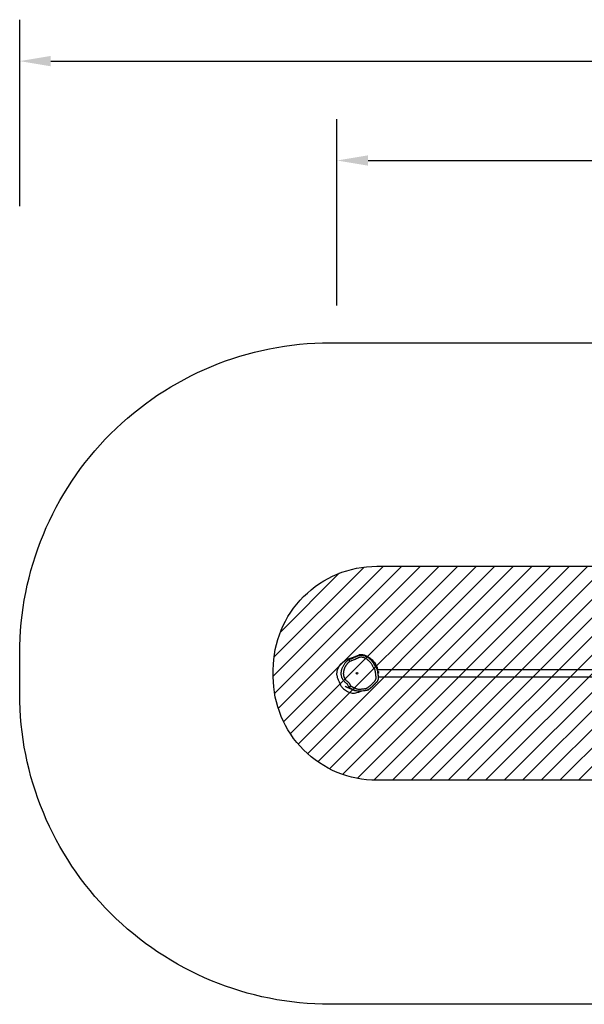
# Model space of a CAD drawing. Units: millimetres. Extents: x -442 to 838, y 75 to 564.
# Drawn here: x 12 to 285, y 75 to 551 of the extents above; entities that cross this region are included whole.
import ezdxf

# ---------------------------------------------------------------- set-up
doc = ezdxf.new("R2010")
doc.units = ezdxf.units.MM
doc.header["$LTSCALE"] = 45
doc.header["$PDSIZE"] = -1
for name, color, linetype in [('VP-DIM', 7, 'Continuous'), ('VP-HIC', 6, 'Continuous'), ('VP-USE', 4, 'Continuous')]:
    doc.layers.add(name, color=color, linetype=linetype)
doc.layers.add('VP-EQ', color=7, linetype='Continuous', true_color=0x8a3492)
doc.dimstyles.get("Standard").update_dxf_attribs({"dimtxt": 14, "dimasz": 15, "dimexe": 20, "dimexo": 50, "dimgap": 20, "dimtad": 0, "dimdec": 0, "dimzin": 0, "dimdsep": 46, "dimtxsty": 'Standard', "dimcen": -0.001, "dimadec": 0, "dimazin": 0, "dimtfac": 1, "dimtdec": 4, "dimtofl": 0, "dimtmove": 0, "dimatfit": 3, "dimfxl": 70, "dimfxlon": 1, "dimtolj": 1, "dimtzin": 0, "dimarcsym": 0})

# ---------------------------------------------------------------- blocks, each defined once
blk = doc.blocks.new('*D1410')
at = {"layer": 'Defpoints', "color": 0}
for p in [(165.59, 482.7), (165.59, 234.12), (499.15, 235.24)]:
    blk.add_point(p, dxfattribs=at)
at = {"layer": 'VP-DIM', "color": 0, "lineweight": -2}
for p, q in [((165.59, 412.7), (165.59, 502.7)), ((499.15, 412.7), (499.15, 502.7)), ((180.59, 482.7), (294.87, 482.7)), ((484.15, 482.7), (369.87, 482.7))]:
    blk.add_line(p, q, dxfattribs=at)
at = {"layer": 'VP-DIM', "color": 0}
for points in [[(180.59, 485.2), (180.59, 480.2), (165.59, 482.7)], [(484.15, 480.2), (484.15, 485.2), (499.15, 482.7)]]:
    blk.add_solid(points, dxfattribs=at)
at = {"layer": 'VP-DIM', "color": 0, "insert": (332.37, 482.7), "char_height": 14, "attachment_point": 5}
blk.add_mtext('\\A1;340', dxfattribs=at)
blk = doc.blocks.new('*D1413')
at = {"layer": 'Defpoints', "color": 0}
for p in [(652.37, 530.69), (12.37, 234.97), (652.37, 234.97)]:
    blk.add_point(p, dxfattribs=at)
at = {"layer": 'VP-DIM', "color": 0, "lineweight": -2}
for p, q in [((12.37, 460.69), (12.37, 550.69)), ((652.37, 460.69), (652.37, 550.69)), ((27.37, 530.69), (294.87, 530.69)), ((637.37, 530.69), (369.87, 530.69))]:
    blk.add_line(p, q, dxfattribs=at)
at = {"layer": 'VP-DIM', "color": 0}
for points in [[(27.37, 533.19), (27.37, 528.19), (12.37, 530.69)], [(637.37, 528.19), (637.37, 533.19), (652.37, 530.69)]]:
    blk.add_solid(points, dxfattribs=at)
at = {"layer": 'VP-DIM', "color": 0, "insert": (332.37, 530.69), "char_height": 14, "attachment_point": 5}
blk.add_mtext('\\A1;640', dxfattribs=at)
blk = doc.blocks.new('RB2322_')
at = {"color": 0, "linetype": 'Continuous', "lineweight": 25}
for p, q in [((171.4, 241.67), (171.88, 240.79)), ((322.11, 236.79), (185.04, 236.79)), ((185.22, 235.7), (185.26, 235.88)), ((185.22, 235.69), (185.26, 235.85)), ((185.35, 235.54), (185.24, 235.52)), ((185.26, 235.88), (185.58, 235.88)), ((185.26, 235.88), (185.26, 235.85)), ((185.26, 235.85), (185.58, 235.85)), ((185.31, 235.8), (185.27, 235.61)), ((185.27, 235.61), (185.36, 235.62)), ((185.27, 235.61), (185.27, 235.59)), ((185.27, 235.59), (185.36, 235.6)), ((185.28, 235.18), (185.34, 235.17)), ((185.28, 235.17), (185.34, 235.16)), ((185.33, 235.08), (185.29, 235.09)), ((185.33, 235.09), (185.29, 235.09)), ((185.58, 235.8), (185.31, 235.8)), ((185.33, 235.08), (185.33, 235.09)), ((185.34, 235.17), (185.34, 235.16)), ((185.36, 235.62), (185.36, 235.6)), ((185.49, 233.42), (322.57, 233.42)), ((185.54, 235.37), (185.54, 235.36)), ((185.58, 235.88), (185.58, 235.8)), ((174.77, 225.67), (175.24, 225.8))]:
    blk.add_line(p, q, dxfattribs=at)
at = {"color": 0, "linetype": 'Continuous', "lineweight": 25, "flags": 128}
for points in [[(166.16, 231.95), (166.65, 230.89), (167.08, 229.79)], [(173.33, 225.51), (174.06, 225.53), (174.77, 225.67)]]:
    blk.add_lwpolyline(points, dxfattribs=at)
at = {"color": 0, "linetype": 'Continuous', "lineweight": 25}
blk.add_circle((175.3, 235.11), 0.4, dxfattribs=at)
for centre, radius, start, end in [((171.05, 234.4), 5.47, 182.9683, 206.6009), ((170.89, 231.18), 4.05, 200.0297, 224.1555), ((175.61, 235.76), 10.62, 224.1493, 248.4705), ((173.69, 230.9), 5.4, 248.4693, 266.2092)]:
    blk.add_arc(centre, radius, start, end, dxfattribs=at)
for points, knots in [([(171.4, 241.67), (171.51, 241.73), (171.86, 241.91), (172.45, 242.14), (173.37, 242.47), (174.23, 242.87), (175.07, 243.25), (175.72, 243.54), (176.43, 243.76), (177.18, 243.86), (177.83, 243.84), (178.33, 243.75), (178.78, 243.63), (179.27, 243.44), (179.82, 243.17), (180.35, 242.88), (180.88, 242.54), (181.37, 242.15), (181.84, 241.71), (182.28, 241.23), (182.76, 240.64), (183.23, 239.92), (183.72, 239.09), (184.11, 238.38), (184.46, 237.84), (184.71, 237.48), (184.88, 237.13), (185, 236.81), (185.07, 236.47), (185.18, 235.76), (185.32, 234.8), (185.45, 233.77), (185.51, 233.02), (185.47, 232.46), (185.35, 231.9), (185.13, 231.37), (184.82, 230.88), (184.43, 230.45), (183.99, 230.11), (183.57, 229.68), (183.14, 229.19), (182.65, 228.69), (182.13, 228.23), (181.66, 227.87), (181.26, 227.59), (180.97, 227.36), (180.69, 227.11), (180.34, 226.92), (179.94, 226.81), (179.5, 226.74), (178.77, 226.65), (177.78, 226.54), (176.74, 226.44), (175.93, 226.42), (175.32, 226.51), (174.72, 226.67), (173.93, 227), (173.1, 227.37), (172.34, 227.72), (171.86, 228.01), (171.65, 228.2), (171.54, 228.29)], [0, 0, 0, 0, 0.009936, 0.029826, 0.049759, 0.085404, 0.103232, 0.121053, 0.140565, 0.160575, 0.180105, 0.190202, 0.200301, 0.215837, 0.23139, 0.24732, 0.263246, 0.279731, 0.296219, 0.313122, 0.330022, 0.354996, 0.379994, 0.404997, 0.417516, 0.430035, 0.438792, 0.447545, 0.456721, 0.465912, 0.503243, 0.532005, 0.546558, 0.561078, 0.575734, 0.590788, 0.60544, 0.620532, 0.634857, 0.64919, 0.667139, 0.685079, 0.703195, 0.72132, 0.730969, 0.740611, 0.750331, 0.759983, 0.771273, 0.782634, 0.794001, 0.828587, 0.859645, 0.875394, 0.89115, 0.907452, 0.923773, 0.956855, 0.978137, 0.989084, 1, 1, 1, 1]), ([(172.24, 229), (172.29, 228.96), (172.39, 228.88), (172.6, 228.73), (172.82, 228.6), (173.11, 228.46), (173.41, 228.33), (173.78, 228.19), (174.08, 228.06), (174.36, 227.91), (174.6, 227.8), (174.9, 227.68), (175.15, 227.59), (175.46, 227.51), (175.72, 227.46), (176.04, 227.43), (176.37, 227.43), (176.75, 227.46), (177.14, 227.49), (177.53, 227.52), (177.92, 227.56), (178.43, 227.62), (178.89, 227.67), (179.34, 227.74), (179.59, 227.78), (179.83, 227.82), (180.01, 227.88), (180.25, 228.03), (180.53, 228.29), (180.83, 228.51), (181.08, 228.69), (181.26, 228.83), (181.5, 229.01), (181.78, 229.26), (182.11, 229.57), (182.43, 229.9), (182.73, 230.23), (182.98, 230.51), (183.25, 230.78), (183.54, 231.02), (183.83, 231.27), (184.02, 231.5), (184.18, 231.74), (184.33, 232.03), (184.44, 232.4), (184.49, 232.72), (184.5, 232.98), (184.5, 233.24), (184.46, 233.55), (184.42, 233.94), (184.37, 234.32), (184.32, 234.7), (184.27, 235.08), (184.21, 235.46), (184.16, 235.78), (184.12, 236.03), (184.09, 236.22), (184.06, 236.41), (184.01, 236.63), (183.9, 236.87), (183.75, 237.12), (183.58, 237.36), (183.41, 237.61), (183.22, 237.95), (183.02, 238.29), (182.78, 238.71), (182.53, 239.13), (182.28, 239.55), (182, 239.96), (181.8, 240.23), (181.58, 240.5), (181.42, 240.69), (181.22, 240.9), (180.95, 241.18), (180.69, 241.41), (180.42, 241.62), (180.22, 241.77), (179.9, 241.98), (179.56, 242.18), (179.21, 242.36), (178.94, 242.48), (178.67, 242.6), (178.39, 242.7), (178.11, 242.77), (177.82, 242.82), (177.53, 242.85), (177.13, 242.84), (176.74, 242.79), (176.36, 242.69), (176.08, 242.6), (175.81, 242.48), (175.55, 242.35), (175.28, 242.24), (174.92, 242.08), (174.56, 241.92), (174.2, 241.77), (173.84, 241.61), (173.39, 241.41), (172.93, 241.25), (172.56, 241.12), (172.24, 240.98), (172.02, 240.87), (171.88, 240.79)], [0, 0, 0, 0, 0.005385, 0.011074, 0.02246, 0.028147, 0.039524, 0.050897, 0.062274, 0.06796, 0.079335, 0.085021, 0.096402, 0.10209, 0.113478, 0.119167, 0.130561, 0.141935, 0.153307, 0.164679, 0.176051, 0.187423, 0.210169, 0.215855, 0.227227, 0.232915, 0.237065, 0.243976, 0.257203, 0.270432, 0.277045, 0.283659, 0.290273, 0.303505, 0.316737, 0.329966, 0.343194, 0.356422, 0.363037, 0.376273, 0.389512, 0.396136, 0.402758, 0.414016, 0.425275, 0.43653, 0.442147, 0.447763, 0.459002, 0.470229, 0.481455, 0.492682, 0.503909, 0.515136, 0.526363, 0.531977, 0.53759, 0.543203, 0.548828, 0.557441, 0.566036, 0.574615, 0.583196, 0.591776, 0.608933, 0.617511, 0.634668, 0.651826, 0.660405, 0.677571, 0.681861, 0.69044, 0.69902, 0.707599, 0.724774, 0.729063, 0.737644, 0.746224, 0.763392, 0.771972, 0.780551, 0.789132, 0.797715, 0.8063, 0.814886, 0.823474, 0.832061, 0.849275, 0.857859, 0.866444, 0.875029, 0.883607, 0.892185, 0.900764, 0.91792, 0.926498, 0.935076, 0.952234, 0.969399, 0.977979, 0.986559, 1, 1, 1, 1]), ([(181.3, 242.58), (181.14, 242.69), (180.83, 242.9), (180.32, 243.16), (179.91, 243.35), (179.58, 243.49), (179.36, 243.58), (179.15, 243.66), (178.96, 243.73), (178.8, 243.78), (178.66, 243.82), (178.55, 243.84), (178.48, 243.86), (178.41, 243.88), (178.34, 243.89), (178.23, 243.91), (178.09, 243.93), (177.92, 243.96), (177.78, 243.97), (177.65, 243.98), (177.55, 243.99), (177.45, 244), (177.36, 244), (177.27, 244.01), (177.18, 244.01), (177.1, 244.02), (177.03, 244.02), (176.97, 244.02), (176.91, 244.02), (176.87, 244.02), (176.82, 244.03), (176.77, 244.03), (176.72, 244.03), (176.66, 244.03), (176.59, 244.03), (176.54, 244.04), (176.49, 244.04), (176.44, 244.04), (176.41, 244.04), (176.38, 244.04), (176.36, 244.05), (176.35, 244.05), (176.35, 244.05), (176.35, 244.05)], [0, 0, 0, 0, 0.019124, 0.037192, 0.055773, 0.064332, 0.071881, 0.078776, 0.085396, 0.092134, 0.099421, 0.109371, 0.121009, 0.133519, 0.146384, 0.159606, 0.200365, 0.244221, 0.291195, 0.341305, 0.382845, 0.423409, 0.46124, 0.496336, 0.529327, 0.559466, 0.58675, 0.611179, 0.632749, 0.65146, 0.66824, 0.69323, 0.720281, 0.749393, 0.780761, 0.815009, 0.843975, 0.874461, 0.904523, 0.9338, 0.961344, 0.981872, 1, 1, 1, 1]), ([(181.3, 242.6), (181.36, 242.56), (181.67, 242.36), (182.13, 242.02), (182.68, 241.54), (183.15, 241.07), (183.61, 240.54), (184.01, 239.98), (184.35, 239.4), (184.63, 238.82), (184.84, 238.29), (184.99, 237.84), (185.09, 237.47), (185.16, 237.11), (185.17, 236.88), (185.18, 236.79)], [0, 0, 0, 0, 0.038093, 0.190532, 0.293988, 0.397425, 0.502671, 0.60786, 0.687834, 0.768477, 0.848494, 0.889206, 0.929817, 0.973669, 1, 1, 1, 1]), ([(181.3, 242.45), (181.3, 242.45), (181.3, 242.47), (181.3, 242.52), (181.3, 242.58), (181.3, 242.59), (181.3, 242.6)], [0, 0, 0, 0, 0.027428, 0.137139, 0.575988, 1, 1, 1, 1]), ([(171.45, 228.39), (171.38, 228.49), (171.17, 228.81), (170.96, 229.23), (170.75, 229.61), (170.62, 229.83), (170.39, 230.11), (170.02, 230.38), (169.57, 230.71), (169.08, 231.15), (168.63, 231.75), (168.26, 232.38), (168.01, 232.93), (167.86, 233.39), (167.75, 233.87), (167.69, 234.36), (167.66, 234.84), (167.67, 235.32), (167.71, 235.81), (167.79, 236.31), (167.91, 236.84), (168.08, 237.38), (168.28, 237.91), (168.53, 238.46), (168.85, 239.01), (169.22, 239.58), (169.61, 240.13), (169.99, 240.59), (170.35, 240.95), (170.68, 241.22), (171.03, 241.46), (171.28, 241.6), (171.4, 241.67)], [0, 0, 0, 0, 0.024328, 0.072785, 0.08911, 0.105424, 0.121567, 0.156653, 0.191834, 0.226788, 0.280675, 0.334571, 0.364751, 0.394913, 0.426164, 0.457432, 0.487573, 0.517717, 0.548507, 0.5793, 0.614658, 0.650017, 0.686081, 0.722139, 0.764548, 0.806969, 0.850043, 0.893066, 0.919429, 0.945797, 0.972896, 1, 1, 1, 1]), ([(171.88, 240.79), (171.83, 240.77), (171.73, 240.71), (171.58, 240.62), (171.38, 240.49), (171.19, 240.35), (171.01, 240.19), (170.89, 240.07), (170.72, 239.9), (170.57, 239.72), (170.43, 239.54), (170.32, 239.4), (170.22, 239.26), (170.08, 239.07), (169.92, 238.82), (169.76, 238.58), (169.64, 238.37), (169.55, 238.22), (169.44, 238.02), (169.33, 237.81), (169.21, 237.54), (169.13, 237.32), (169.03, 237.05), (168.94, 236.77), (168.86, 236.48), (168.8, 236.2), (168.74, 235.91), (168.7, 235.62), (168.67, 235.33), (168.66, 235.09), (168.66, 234.8), (168.67, 234.57), (168.7, 234.27), (168.74, 234.04), (168.79, 233.81), (168.83, 233.64), (168.89, 233.47), (168.95, 233.31), (169.01, 233.15), (169.09, 232.99), (169.19, 232.78), (169.31, 232.57), (169.46, 232.32), (169.63, 232.08), (169.8, 231.88), (169.94, 231.73), (170.04, 231.62), (170.21, 231.46), (170.38, 231.34), (170.59, 231.18), (170.81, 231.03), (171.08, 230.81), (171.33, 230.56), (171.53, 230.27), (171.7, 229.96), (171.87, 229.65), (172.01, 229.39), (172.13, 229.17), (172.2, 229.06), (172.24, 229)], [0, 0, 0, 0, 0.012451, 0.024902, 0.037353, 0.062272, 0.074725, 0.087178, 0.099631, 0.12455, 0.137, 0.149449, 0.161899, 0.174349, 0.19925, 0.224151, 0.236601, 0.249051, 0.261501, 0.286408, 0.298858, 0.323765, 0.336215, 0.361121, 0.386027, 0.398477, 0.423383, 0.448292, 0.460742, 0.485653, 0.498103, 0.523016, 0.535467, 0.560381, 0.572832, 0.585285, 0.597738, 0.610191, 0.622642, 0.635093, 0.647545, 0.672458, 0.684909, 0.709822, 0.734736, 0.740961, 0.753413, 0.765873, 0.790779, 0.797003, 0.821902, 0.846822, 0.871768, 0.896761, 0.921671, 0.94657, 0.971469, 0.983918, 1, 1, 1, 1]), ([(181.3, 242.45), (181.36, 242.41), (181.54, 242.27), (181.84, 242.02), (182.23, 241.64), (182.65, 241.16), (183.1, 240.56), (183.52, 239.87), (183.97, 239.01), (184.32, 238.24), (184.63, 237.67), (184.83, 237.35), (184.99, 237), (185.09, 236.62), (185.15, 236.25), (185.2, 235.86), (185.29, 235.08), (185.39, 234.27), (185.49, 233.44), (185.53, 233.02), (185.51, 232.64), (185.46, 232.31), (185.39, 232), (185.28, 231.67), (185.12, 231.33), (184.91, 231), (184.71, 230.75), (184.58, 230.63), (184.53, 230.58)], [0, 0, 0, 0, 0.022975, 0.068934, 0.115006, 0.17916, 0.243288, 0.309199, 0.375164, 0.465656, 0.495956, 0.526288, 0.556304, 0.579671, 0.603272, 0.627156, 0.650912, 0.747833, 0.775857, 0.804054, 0.824036, 0.844662, 0.864624, 0.885013, 0.916282, 0.9484, 0.979593, 1, 1, 1, 1]), ([(185.61, 235.37), (185.61, 235.33), (185.61, 235.27), (185.57, 235.21), (185.54, 235.16), (185.49, 235.13), (185.43, 235.09), (185.37, 235.09), (185.33, 235.08)], [0, 0, 0, 0, 0.250092, 0.374375, 0.500048, 0.625924, 0.750483, 1, 1, 1, 1]), ([(185.45, 235.11), (185.45, 235.1), (185.41, 235.09), (185.37, 235.09), (185.33, 235.09)], [0, 0, 0, 0, 0.038868, 1, 1, 1, 1]), ([(185.34, 235.17), (185.37, 235.17), (185.42, 235.17), (185.48, 235.21), (185.51, 235.26), (185.54, 235.3), (185.54, 235.34), (185.54, 235.37)], [0, 0, 0, 0, 0.2497554, 0.499478, 0.6266814, 0.7503074, 1, 1, 1, 1]), ([(185.34, 235.16), (185.37, 235.17), (185.42, 235.17), (185.48, 235.21), (185.51, 235.25), (185.54, 235.3), (185.54, 235.33), (185.54, 235.36)], [0, 0, 0, 0, 0.2532389, 0.50439, 0.6312613, 0.7538457, 1, 1, 1, 1]), ([(185.54, 235.37), (185.54, 235.39), (185.54, 235.43), (185.51, 235.47), (185.49, 235.5), (185.46, 235.52), (185.41, 235.54), (185.37, 235.54), (185.35, 235.54)], [0, 0, 0, 0, 0.249221, 0.374947, 0.499586, 0.621548, 0.750041, 1, 1, 1, 1]), ([(185.36, 235.62), (185.4, 235.62), (185.45, 235.61), (185.51, 235.58), (185.55, 235.55), (185.58, 235.51), (185.61, 235.45), (185.61, 235.4), (185.61, 235.37)], [0, 0, 0, 0, 0.249376, 0.374039, 0.499835, 0.625096, 0.750308, 1, 1, 1, 1]), ([(185.36, 235.6), (185.4, 235.6), (185.45, 235.6), (185.51, 235.57), (185.55, 235.54), (185.58, 235.5), (185.61, 235.44), (185.61, 235.39), (185.61, 235.36)], [0, 0, 0, 0, 0.252983, 0.378729, 0.504868, 0.629699, 0.753785, 1, 1, 1, 1]), ([(169.52, 228.85), (169.52, 228.85), (169.52, 228.85), (169.53, 228.84), (169.54, 228.84), (169.57, 228.82), (169.59, 228.81), (169.62, 228.8), (169.65, 228.78), (169.69, 228.76), (169.75, 228.74), (169.82, 228.71), (169.89, 228.67), (169.98, 228.63), (170.09, 228.58), (170.19, 228.54), (170.29, 228.49), (170.39, 228.45), (170.47, 228.41), (170.56, 228.37), (170.63, 228.34), (170.7, 228.31), (170.77, 228.28), (170.82, 228.26), (170.88, 228.23), (170.94, 228.21), (171, 228.18), (171.07, 228.15), (171.14, 228.12), (171.23, 228.08), (171.33, 228.04), (171.44, 227.99), (171.56, 227.94), (171.68, 227.89), (171.78, 227.84), (171.87, 227.8), (171.96, 227.76), (172.06, 227.72), (172.16, 227.67), (172.27, 227.62), (172.39, 227.58), (172.5, 227.53), (172.6, 227.48), (172.69, 227.44), (172.78, 227.4), (172.86, 227.36), (172.95, 227.32), (173.04, 227.28), (173.13, 227.24), (173.23, 227.2), (173.32, 227.16), (173.45, 227.1), (173.58, 227.05), (173.73, 226.99), (173.9, 226.93), (174.05, 226.88), (174.19, 226.84), (174.34, 226.79), (174.5, 226.75), (174.6, 226.73), (174.64, 226.71), (174.65, 226.71)], [0, 0, 0, 0, 0.005288, 0.013228, 0.031258, 0.047439, 0.061772, 0.074257, 0.084945, 0.098955, 0.114775, 0.132408, 0.151853, 0.173111, 0.196182, 0.221067, 0.241656, 0.261292, 0.279495, 0.296263, 0.311597, 0.32526, 0.33754, 0.348437, 0.35795, 0.36689, 0.377368, 0.389585, 0.403541, 0.419238, 0.436676, 0.45582, 0.479563, 0.501071, 0.520345, 0.537385, 0.55219, 0.57097, 0.591429, 0.613566, 0.638326, 0.662265, 0.685302, 0.707436, 0.729091, 0.748555, 0.769585, 0.792183, 0.816347, 0.842078, 0.869, 0.88701, 0.905216, 0.923627, 0.942036, 0.955055, 0.966429, 0.976174, 0.985062, 0.998963, 1, 1, 1, 1]), ([(172.24, 229), (172.19, 228.96), (172.09, 228.88), (171.94, 228.76), (171.8, 228.65), (171.68, 228.56), (171.58, 228.48), (171.51, 228.43), (171.46, 228.39), (171.46, 228.39), (171.45, 228.39)], [0, 0, 0, 0, 0.124825, 0.250012, 0.374542, 0.499779, 0.624459, 0.749436, 0.874565, 1, 1, 1, 1]), ([(171.45, 228.39), (171.47, 228.37), (171.49, 228.33), (171.52, 228.3), (171.54, 228.29)], [0, 0, 0, 0, 0.500054, 1, 1, 1, 1]), ([(172.24, 229), (172.2, 228.95), (172.1, 228.86), (171.97, 228.72), (171.85, 228.6), (171.74, 228.49), (171.65, 228.4), (171.59, 228.34), (171.55, 228.29), (171.54, 228.29), (171.54, 228.29)], [0, 0, 0, 0, 0.124825, 0.250005, 0.374533, 0.499775, 0.624424, 0.749434, 0.874522, 1, 1, 1, 1]), ([(180.55, 227.03), (180.59, 227.05), (180.66, 227.1), (180.76, 227.16), (180.85, 227.23), (180.93, 227.3), (181.01, 227.36), (181.08, 227.43), (181.17, 227.49), (181.27, 227.57), (181.43, 227.68), (181.61, 227.81), (181.81, 227.96), (182, 228.1), (182.12, 228.2), (182.16, 228.23)], [0, 0, 0, 0, 0.124899, 0.261988, 0.385633, 0.495886, 0.601809, 0.691889, 0.75198, 0.803899, 0.844443, 0.882242, 0.926265, 0.97898, 1, 1, 1, 1]), ([(184.08, 230.17), (184, 230.1), (183.81, 229.92), (183.48, 229.52), (183.06, 229.06), (182.61, 228.6), (182.3, 228.35), (182.16, 228.23)], [0, 0, 0, 0, 0.115636, 0.296999, 0.539708, 0.7825, 1, 1, 1, 1]), ([(175.86, 226.44), (175.86, 226.44), (175.89, 226.44), (175.96, 226.43), (176.06, 226.43), (176.18, 226.42), (176.3, 226.42), (176.41, 226.42), (176.5, 226.42), (176.55, 226.42), (176.59, 226.42), (176.63, 226.43), (176.66, 226.43), (176.69, 226.43), (176.71, 226.43), (176.72, 226.43), (176.73, 226.43), (176.73, 226.43), (176.73, 226.43), (176.74, 226.43), (176.75, 226.44), (176.75, 226.44), (176.77, 226.44), (176.8, 226.44), (176.83, 226.44), (176.86, 226.45), (176.89, 226.45), (176.92, 226.46), (176.96, 226.47), (176.99, 226.47), (177.02, 226.48), (177.03, 226.48), (177.03, 226.48), (177.03, 226.48)], [0, 0, 0, 0, 0.012562, 0.122747, 0.226881, 0.324978, 0.417058, 0.503144, 0.530513, 0.557206, 0.57998, 0.592898, 0.602274, 0.608181, 0.609922, 0.610545, 0.610813, 0.611064, 0.611311, 0.611565, 0.61214, 0.612856, 0.613749, 0.619334, 0.634216, 0.65429, 0.676154, 0.699803, 0.74627, 0.798421, 0.856266, 0.933212, 1, 1, 1, 1])]:
    blk.add_open_spline(points, degree=3, knots=knots, dxfattribs=at)
at = {"layer": 'VP-EQ', "color": 0}
for p, q in [((170.9, 242.12), (173.08, 242.78)), ((173.08, 242.78), (176.35, 244.05)), ((166.19, 237.56), (167.2, 239.28)), ((167.2, 239.28), (168.37, 240.5)), ((168.37, 240.5), (169.74, 241.46)), ((169.74, 241.46), (170.9, 242.12)), ((165.59, 234.12), (165.68, 236.29)), ((165.68, 236.29), (166.19, 237.56)), ((175.24, 225.8), (176.09, 226.04)), ((176.09, 226.04), (176.47, 226.21)), ((176.47, 226.21), (177.28, 226.5))]:
    blk.add_line(p, q, dxfattribs=at)
blk = doc.blocks.new('RB2322_2D')
at = {"layer": 'VP-EQ', "color": 0}
blk.add_lwpolyline([(345.19, 394.69), (502.37, 394.69, -0.414214), (652.37, 244.69), (652.37, 225.25, -0.414214), (502.37, 75.25), (345.19, 75.25), (162.37, 75.25, -0.414214), (12.37, 225.25), (12.37, 244.69, -0.414214), (162.37, 394.69)], format="xyb", close=True, dxfattribs=at)
blk.add_blockref('RB2322_', (0, 0), dxfattribs=at)

msp = doc.modelspace()

# ---------------------------------------------------------------- hatches: boundary and pattern name
at = {"layer": 'VP-USE'}
h = msp.add_hatch(dxfattribs=at)
h.set_pattern_fill('ANSI31', color=4, scale=2, style=0)
edge = h.paths.add_edge_path()
edge.add_arc((341.63, 236.79), 50, 90, 100.8878, ccw=False)
edge.add_line((341.63, 286.79), (502.37, 286.79))
edge.add_arc((502.37, 236.79), 50, 0, 90, ccw=False)
edge.add_line((552.37, 236.79), (552.37, 233.42))
edge.add_arc((502.37, 233.42), 50, -90, 0, ccw=False)
edge.add_line((502.37, 183.42), (341.63, 183.42))
edge.add_arc((341.63, 233.42), 50, 259.1122, 270, ccw=False)
edge.add_arc((322.75, 233.42), 50, 270, 280.8878, ccw=False)
edge.add_line((322.75, 183.42), (184.84, 183.42))
edge.add_arc((184.84, 233.42), 50, 180, 270, ccw=False)
edge.add_line((134.84, 233.42), (134.84, 236.79))
edge.add_arc((184.84, 236.79), 50, 90, 180, ccw=False)
edge.add_line((184.84, 286.79), (322.75, 286.79))
edge.add_arc((322.75, 236.79), 50, 79.1122, 90, ccw=False)

# ---------------------------------------------------------------- linework, layer by layer
at = {"layer": 'VP-HIC', "color": 6}
msp.add_lwpolyline([(162.37, 394.69), (345.19, 394.69, -0.414214), (495.19, 244.69), (495.19, 225.25, -0.414214), (345.19, 75.25), (162.37, 75.25, -0.414214), (12.37, 225.25), (12.37, 244.69, -0.414214)], format="xyb", close=True, dxfattribs=at)
at = {"layer": 'VP-USE', "color": 4}
msp.add_lwpolyline([(332.19, 285.89, -0.047543), (341.63, 286.79), (502.37, 286.79, -0.414214), (552.37, 236.79), (552.37, 233.42, -0.414214), (502.37, 183.42), (341.63, 183.42, -0.047543), (332.19, 184.32, -0.047543), (322.75, 183.42), (184.84, 183.42, -0.414214), (134.84, 233.42), (134.84, 236.79, -0.414214), (184.84, 286.79), (322.75, 286.79, -0.047543)], format="xyb", close=True, dxfattribs=at)

# ---------------------------------------------------------------- block references
at = {"layer": 'VP-EQ', "color": 0}
msp.add_blockref('RB2322_2D', (0, 0), dxfattribs=at)

# ---------------------------------------------------------------- dimensions: what is measured, and where the dimension line sits
at = {"layer": 'VP-DIM', "color": 0}
dim = msp.add_linear_dim(base=(652.37, 530.69), p1=(12.37, 234.97), p2=(652.37, 234.97), dimstyle='Standard', dxfattribs=at)
dim.commit()
dim.dimension.update_dxf_attribs({"geometry": '*D1413', "text_midpoint": (332.37, 530.69)})
dim = msp.add_linear_dim(base=(165.59, 482.7), p1=(499.15, 235.24), p2=(165.59, 234.12), text='340', dimstyle='Standard', dxfattribs=at)
dim.commit()
dim.dimension.update_dxf_attribs({"geometry": '*D1410', "text_midpoint": (332.37, 482.7), "dimtype": 160})

doc.saveas('drawing.dxf')
